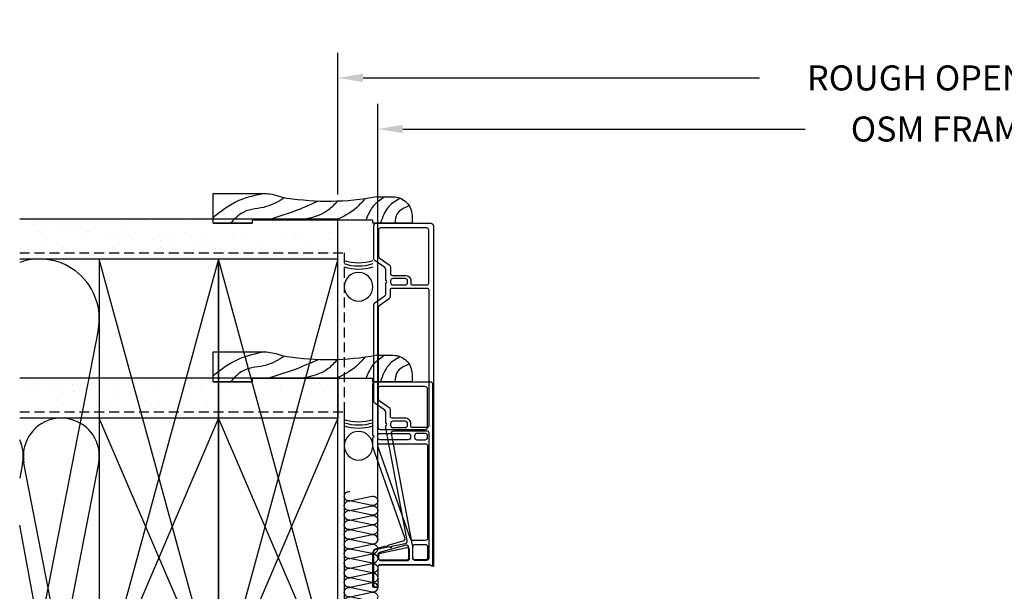
# Model space of a CAD drawing. Extents: x -466 to 18129, y -2227 to 2485.
# Drawn here: x 73 to 387, y 204 to 387 of the extents above; entities that cross this region are included whole.
import ezdxf

# ---------------------------------------------------------------- set-up
doc = ezdxf.new("R2010")
doc.units = 0
doc.header["$MEASUREMENT"] = 0
doc.linetypes.add('HIDDEN2', pattern=[4.7625, 3.175, -1.5875])
doc.layers.get('0').update_dxf_attribs({"linetype": 'CONTINUOUS'})
for name, color, linetype in [('2X4_EXTENSION', 3, 'CONTINUOUS'), ('2X6_EXTENSION', 3, 'CONTINUOUS'), ('DIMENSIONS_OVERALL', 9, 'CONTINUOUS'), ('WALL ASSEMBLY_2X4', 7, 'CONTINUOUS'), ('WALL ASSEMBLY_2X6', 7, 'CONTINUOUS')]:
    doc.layers.add(name, color=color, linetype=linetype)
doc.styles.add('ROMANS', font='romans.shx')
doc.dimstyles.new('OVERALL', dxfattribs={"dimscale": 4, "dimtxt": 2, "dimasz": 2, "dimexe": 2, "dimexo": 2, "dimgap": 2, "dimtad": 0, "dimdec": 1, "dimzin": 4, "dimdsep": 46, "dimtxsty": 'ROMANS', "dimcen": 0, "dimclrd": 256, "dimclre": 256, "dimadec": 0, "dimazin": 0, "dimtfac": 1, "dimtdec": 1, "dimtofl": 0, "dimtmove": 0, "dimatfit": 3, "dimfxl": 1, "dimtolj": 1, "dimtzin": 0, "dimarcsym": 0})
pattern_1 = [(322.5, (3350.841, 1146.445), (-0.314967, -9.634119), [0, -7.6, 0, -8.5, 0, -8.125]), (352.5, (3350.841, 1146.445), (8.848884, -14.11073), [0, -4.1, 0, -6.85, 0, -2.625]), (32.5, (3344.691, 1146.445), (15.57071, -0.028295), [0, -2.5, 0, -9, 0, -11.75]), (42.5, (3344.691, 1146.445), (15.030633, -4.38838), [0, -1.25, 0, -5.9, 0, -6.75])]

# ---------------------------------------------------------------- blocks, each defined once
blk = doc.blocks.new('*D3')
at = {"layer": 'DIMENSIONS_OVERALL', "lineweight": -2, "transparency": 16777216}
for p, q in [((187.07, 220.27), (187.07, 360.07)), ((587.07, 220.27), (587.07, 360.07)), ((195.07, 352.07), (323.45, 352.07)), ((579.07, 352.07), (450.69, 352.07))]:
    blk.add_line(p, q, dxfattribs=at)
at = {"layer": 'DIMENSIONS_OVERALL', "transparency": 16777216}
for points in [[(195.07, 353.4), (195.07, 350.73), (187.07, 352.07)], [(579.07, 353.4), (579.07, 350.73), (587.07, 352.07)]]:
    blk.add_solid(points, dxfattribs=at)
at = {"layer": 'DIMENSIONS_OVERALL', "color": 0, "transparency": 16777216, "insert": (387.07, 352.07), "char_height": 8, "attachment_point": 5, "style": 'ROMANS'}
blk.add_mtext('\\A1;OSM FRAME WIDTH', dxfattribs=at)
blk = doc.blocks.new('*D4')
at = {"layer": 'DIMENSIONS_OVERALL', "lineweight": -2, "transparency": 16777216}
for p, q in [((174.37, 331.14), (174.37, 376.39)), ((599.77, 331.14), (599.77, 376.39)), ((182.37, 368.39), (308.97, 368.39)), ((591.77, 368.39), (465.16, 368.39))]:
    blk.add_line(p, q, dxfattribs=at)
at = {"layer": 'DIMENSIONS_OVERALL', "transparency": 16777216}
for points in [[(182.37, 369.72), (182.37, 367.06), (174.37, 368.39)], [(591.77, 369.72), (591.77, 367.06), (599.77, 368.39)]]:
    blk.add_solid(points, dxfattribs=at)
at = {"layer": 'DIMENSIONS_OVERALL', "color": 0, "transparency": 16777216, "insert": (387.07, 368.39), "char_height": 8, "attachment_point": 5, "style": 'ROMANS'}
blk.add_mtext('\\A1;ROUGH OPENING WIDTH', dxfattribs=at)
blk = doc.blocks.new('WOOD 2.5in. CASING')
at = {"color": 4}
for p, q in [((9.5, -51), (9.5, -34.59)), ((0, -51), (9.5, -51))]:
    blk.add_line(p, q, dxfattribs=at)
blk.add_lwpolyline([(8.43, 1.25), (8.43, 6.5, 0.414214), (2.43, 12.5), (0, 12.5), (0, 0), (1, 0), (1, -38.5), (0, -38.5), (0, -51), (0, -38.5)], format="xyb", dxfattribs=at)
blk.add_arc((-3, -34.59), 12.5, 0, 22.6364, dxfattribs=at)
at = {"color": 1}
for points in [[(5.59, 11.6), (3.01, 7.75), (0, 6.99)], [(8, 8.75), (5.31, 5.08), (0, 2.4)], [(8.43, 3.74), (4.93, -0.28), (1, -2.19)], [(7.78, -2.6), (4.93, -5.25), (1, -11.76)], [(7.01, -11.39), (4.16, -14.24), (1, -23.24)], [(7.02, -17.46), (4.54, -23.24), (1, -33.57)], [(8.1, -28.23), (5.31, -33.95), (3.59, -41.22), (0, -45.43)], [(9.5, -34.52), (7.23, -42.75), (1.86, -51)]]:
    blk.add_spline(points, degree=3, dxfattribs=at)
at = {"color": 4}
blk.add_open_spline([(8.43, 1.25), (6.52, -8.59), (6.6, -19.13), (8.2, -28.98), (8.54, -29.78)], degree=3, knots=[0, 0, 0, 0, 28.625807, 31.218246, 31.218246, 31.218246, 31.218246], dxfattribs=at)
blk = doc.blocks.new('2X4 WALL JAMB DETAIL')
h = blk.add_hatch()
h.set_pattern_fill('AR-SAND', color=9, scale=5, style=0)
h.set_pattern_definition(pattern_1)
h.paths.add_polyline_path([(0, 101.6), (-101.6, 101.6), (-101.6, 114.3), (0, 114.3)])
at = {"color": 9}
for p, q in [((0, 114.3), (-101.6, 114.3)), ((0, 114.3), (0, 101.6)), ((0, 101.6), (-101.6, 101.6))]:
    blk.add_line(p, q, dxfattribs=at)
at = {"color": 1}
for p, q in [((-38.1, 101.6), (-76.2, 12.7)), ((-38.1, 12.7), (-76.2, 101.6)), ((0, 12.7), (-38.1, 101.6)), ((0, 101.6), (-38.1, 12.7)), ((-100.67, 87.16), (-101.6, 82.37)), ((-88.53, 27.06), (-100.24, 87.24)), ((-76.42, 87.16), (-88.1, 27.14)), ((-101.6, 1.66), (-73.18, 12.7)), ((-56.89, 0), (-24.18, 12.7)), ((0, 8.17), (-101.6, 8.17)), ((0, 4.08), (-101.6, 4.08)), ((-7.89, 0), (0, 3.06))]:
    blk.add_line(p, q, dxfattribs=at)
at = {"color": 4}
for p, q in [((0, 12.7), (-101.6, 12.7)), ((0, 0), (0, 12.7)), ((0, 0), (-101.6, 0))]:
    blk.add_line(p, q, dxfattribs=at)
at = {"color": 3, "linetype": 'HIDDEN2'}
blk.add_lwpolyline([(-101.6, 103.55), (2, 103.55), (2, 0)], dxfattribs=at)
at = {"color": 5}
for points in [[(-76.2, 12.7), (-38.1, 12.7), (-38.1, 101.6), (-76.2, 101.6)], [(-38.1, 12.7), (0, 12.7), (0, 101.6), (-38.1, 101.6)]]:
    blk.add_lwpolyline(points, close=True, dxfattribs=at)
at = {"color": 1}
for centre, start, end in [((-88.32, 89.48), 348.9918, 190.6197), ((-112.57, 89.48), 348.9918, 25.2088), ((-100.45, 24.82), 264.535, 10.6197), ((-76.2, 24.82), 168.9918, 270)]:
    blk.add_arc(centre, 12.12, start, end, dxfattribs=at)
blk = doc.blocks.new('2X6 WALL JAMB DETAIL')
h = blk.add_hatch()
h.set_pattern_fill('AR-SAND', color=9, scale=5, style=0)
h.set_pattern_definition(pattern_1)
h.paths.add_polyline_path([(0, 165.1), (0, 152.4), (-101.6, 152.4), (-101.6, 165.1)])
at = {"color": 9}
for p, q in [((0, 165.1), (-101.6, 165.1)), ((0, 152.4), (0, 165.1)), ((0, 152.4), (-101.6, 152.4))]:
    blk.add_line(p, q, dxfattribs=at)
at = {"color": 1}
for p, q in [((-38.1, 12.7), (-76.2, 152.4)), ((-38.1, 152.4), (-76.2, 12.7)), ((0, 152.4), (-38.1, 12.7)), ((0, 12.7), (-38.1, 152.4)), ((-76.55, 129.71), (-94.9, 35.39)), ((-95.58, 35.26), (-101.6, 67.39)), ((-101.6, 1.66), (-73.18, 12.7)), ((-56.89, 0), (-24.18, 12.7)), ((0, 8.17), (-101.6, 8.17)), ((0, 4.08), (-101.6, 4.08)), ((-7.89, 0), (0, 3.06))]:
    blk.add_line(p, q, dxfattribs=at)
at = {"color": 4}
for p, q in [((0, 12.7), (-101.6, 12.7)), ((0, 12.7), (0, 0)), ((0, 0), (-101.6, 0))]:
    blk.add_line(p, q, dxfattribs=at)
at = {"color": 3, "linetype": 'HIDDEN2'}
blk.add_lwpolyline([(-101.6, 154.35), (2, 154.35), (2, 0)], dxfattribs=at)
at = {"color": 5}
for points in [[(-76.2, 12.7), (-38.1, 12.7), (-38.1, 152.4), (-76.2, 152.4)], [(-38.1, 12.7), (0, 12.7), (0, 152.4), (-38.1, 152.4)]]:
    blk.add_lwpolyline(points, close=True, dxfattribs=at)
at = {"color": 1}
for centre, start, end in [((-95.25, 133.35), 348.9918, 109.4712), ((-114.3, 31.75), 311.8103, 10.6197), ((-76.2, 31.75), 168.9918, 270)]:
    blk.add_arc(centre, 19.05, start, end, dxfattribs=at)
blk = doc.blocks.new('ROD & CAULKING 0.5in.', base_point=(-208.94, -103.76))
at = {"color": 2}
blk.add_circle((-217.79, -97.2), 4.56, dxfattribs=at)
for radius, start, end in [(15.9, 163.3192, 196.6808), (14.9, 162.163, 197.837), (13.9, 160.8311, 199.1689)]:
    blk.add_arc((-196.34, -97.2), radius, start, end, dxfattribs=at)
blk = doc.blocks.new('PVC JAMB EXTENSION 4.3125in.')
for points in [[(6.45, 4.54), (7.33, 8.76, -0.407086), (8.22, 9.35), (44.11, 2.54), (44.96, 2.54, -1), (45.72, 2.54), (49.26, 2.54, -0.244735), (49.88, 2.21), (52.1, -0.94, 0.244735), (52.72, -1.27), (83.55, -1.27, 0.244735), (84.17, -0.94), (86.39, 2.21, -0.244735), (87.01, 2.54), (90.55, 2.54, -1), (91.31, 2.54), (94.85, 2.54, -0.244735), (95.48, 2.21), (97.69, -0.94, 0.244735), (98.31, -1.27), (108.81, -1.27, 0.414214), (109.6, -0.48), (109.6, 16.99, 0.414214), (108.81, 17.78), (0, 17.78), (0.38, 16.73), (0.38, 0.76, -0.414214), (-0.38, 0), (-6.73, 0), (-6.73, -1.27), (5.24, -1.27), (6.3, 3.79, -1)], [(2.64, 16.28, 0.414214), (1.88, 15.52), (1.88, 11.91, 0.414214), (2.64, 11.15), (6.67, 11.15, -0.045353), (6.81, 11.13), (42.41, 4.38, 0.468365), (43.31, 5.13), (43.31, 15.77, 0.414214), (42.8, 16.28)], [(45.59, 10.54, -0.414214), (47.37, 8.76), (47.37, 4.55, 0.414214), (47.88, 4.04), (49.97, 4.04, -0.244735), (50.7, 3.66), (52.91, 0.5, 0.244735), (53.43, 0.23), (82.84, 0.23, 0.244735), (83.36, 0.5), (85.57, 3.66, -0.244735), (86.3, 4.04), (88.39, 4.04, 0.414214), (88.9, 4.55), (88.9, 15.77, 0.414214), (88.39, 16.28), (44.83, 16.28, 0.414214), (44.32, 15.77), (44.32, 11.05, 0.414214), (44.83, 10.54)], [(91.19, 10.54), (90.42, 10.54, -0.414214), (89.92, 11.05), (89.92, 15.77, -0.414214), (90.42, 16.28), (107.47, 16.28, -0.414214), (108.1, 15.65), (108.1, 0.86, -0.414214), (107.47, 0.23), (99.03, 0.23, -0.244735), (98.51, 0.5), (96.3, 3.66, 0.244735), (95.57, 4.04), (93.47, 4.04, -0.414214), (92.96, 4.55), (92.96, 8.76, 0.414214)], [(1.88, 0.86), (1.88, 9.5, -0.414214), (2.51, 10.13), (5.31, 10.13, -0.475824), (5.93, 9.37), (4.13, 0.73, -0.355175), (3.51, 0.23), (2.51, 0.23, -0.414214)], [(44.32, 8.76, -0.414214), (45.09, 9.53), (45.59, 9.53, -0.414214), (46.36, 8.76), (46.36, 4.88, -0.394189), (45.59, 4.04), (45.09, 4.04, -0.394189), (44.32, 4.88)], [(89.92, 8.76, -0.414214), (90.68, 9.53), (91.19, 9.53, -0.414214), (91.95, 8.76), (91.95, 4.88, -0.394189), (91.19, 4.04), (90.68, 4.04, -0.394189), (89.92, 4.88)]]:
    blk.add_lwpolyline(points, format="xyb", close=True)
blk = doc.blocks.new('PVC JAMB EXTENSION 2.3125in.')
at = {"color": 0}
for points in [[(0.51, 16.6), (0.51, 0.76, -0.414214), (-0.25, 0), (-6.6, 0), (-6.6, -1.57), (3.88, -1.57, 0.335638), (5.84, -0.1), (6.58, 2.53, -1), (6.79, 3.27), (8.17, 8.15, -0.432741), (9.15, 8.66), (38.23, -1.57), (41.08, -1.57), (41.47, -1.19), (41.85, -1.57), (58.23, -1.57, 0.414214), (58.99, -0.81), (58.99, 16.71, 0.414214), (58.23, 17.48), (0, 17.48), (0.29, 16.97)], [(2.84, 15.9, 0.414214), (2.08, 15.14), (2.08, 11.96, 0.414214), (2.84, 11.2), (6.27, 11.2, 0.414214), (7.03, 11.96), (7.03, 15.14, 0.414214), (6.27, 15.9)], [(8.3, 15.14), (8.3, 11.16, 0.318249), (8.81, 10.45), (38.41, 0.03, 0.517164), (39.18, 0.58), (39.18, 15.14, 0.414214), (38.42, 15.9), (9.07, 15.9, 0.414214)], [(40.45, 12.52), (40.45, 15.14, -0.414214), (41.21, 15.9), (41.72, 15.9, -0.414214), (42.48, 15.14), (42.48, 12.52, -0.414214), (41.72, 11.76), (41.21, 11.76, -0.414214)], [(57.42, 0.76, -0.414214), (56.65, 0), (44.51, 0, -0.414214), (43.75, 0.76), (43.75, 15.14, -0.414214), (44.51, 15.9), (56.65, 15.9, -0.414214), (57.42, 15.14)], [(4.39, 0.55, -0.335638), (3.65, 0), (2.84, 0, -0.414214), (2.08, 0.76), (2.08, 9.17, -0.414214), (2.84, 9.93), (6.03, 9.93, -0.497411), (6.76, 8.96)], [(40.45, 9.73), (40.45, 0.76, 0.414214), (41.21, 0), (41.72, 0, 0.414214), (42.48, 0.76), (42.48, 9.73, 0.414214), (41.72, 10.49), (41.21, 10.49, 0.414214)]]:
    blk.add_lwpolyline(points, format="xyb", close=True, dxfattribs=at)
blk = doc.blocks.new('BATT INSULATION', base_point=(-743.17, -103.76))
at = {"color": 1}
for p, q in [((-743.15, -92.89), (-741.67, -99.94)), ((-741.62, -99.95), (-740.13, -92.88)), ((-740.08, -92.89), (-738.6, -99.94)), ((-738.55, -99.95), (-737.07, -92.88)), ((-737.01, -92.89), (-735.54, -99.94)), ((-735.48, -99.95), (-734, -92.88)), ((-733.95, -92.89), (-732.47, -99.94)), ((-732.41, -99.95), (-730.93, -92.88)), ((-730.88, -92.89), (-729.4, -99.94)), ((-729.35, -99.95), (-727.87, -92.88)), ((-727.81, -92.89), (-726.33, -99.94)), ((-726.28, -99.95), (-724.8, -92.88)), ((-724.74, -92.89), (-723.27, -99.94)), ((-723.21, -99.95), (-721.73, -92.88)), ((-721.68, -92.89), (-720.2, -99.94)), ((-720.15, -99.95), (-718.66, -92.88)), ((-718.61, -92.89), (-717.13, -99.94)), ((-717.08, -99.95), (-715.6, -92.88)), ((-715.54, -92.89), (-714.07, -99.94)), ((-714.01, -99.95), (-712.53, -92.88)), ((-712.48, -92.89), (-711, -99.94)), ((-710.94, -99.95), (-709.46, -92.88)), ((-709.41, -92.89), (-707.93, -99.94)), ((-707.88, -99.95), (-706.4, -92.88)), ((-706.34, -92.89), (-704.87, -99.94)), ((-704.81, -99.95), (-703.33, -92.88)), ((-703.28, -92.89), (-701.8, -99.94)), ((-701.74, -99.95), (-700.26, -92.88)), ((-700.21, -92.89), (-698.73, -99.94)), ((-698.68, -99.95), (-697.2, -92.88)), ((-697.14, -92.89), (-695.66, -99.94)), ((-695.61, -99.95), (-694.13, -92.88)), ((-694.07, -92.89), (-692.6, -99.94)), ((-692.54, -99.95), (-691.06, -92.88)), ((-691.01, -92.89), (-689.53, -99.94)), ((-689.48, -99.95), (-687.99, -92.88)), ((-687.94, -92.89), (-686.46, -99.94)), ((-686.41, -99.95), (-684.93, -92.88)), ((-684.87, -92.89), (-683.4, -99.94)), ((-683.34, -99.95), (-681.86, -92.88)), ((-681.81, -92.89), (-680.33, -99.94)), ((-680.27, -99.95), (-678.79, -92.88)), ((-678.74, -92.89), (-677.26, -99.94)), ((-677.21, -99.95), (-675.73, -92.88)), ((-675.67, -92.89), (-674.19, -99.94)), ((-674.14, -99.95), (-672.66, -92.88)), ((-672.6, -92.89), (-671.13, -99.94)), ((-671.07, -99.95), (-669.59, -92.88)), ((-669.54, -92.89), (-668.06, -99.94)), ((-668.01, -99.95), (-666.52, -92.88))]:
    blk.add_line(p, q, dxfattribs=at)
for centre, start, end in [((-741.64, -92.6), 349.3803, 191.0082), ((-738.57, -92.6), 349.3803, 191.0082), ((-735.51, -92.6), 349.3803, 191.0082), ((-732.44, -92.6), 349.3803, 191.0082), ((-729.37, -92.6), 349.3803, 191.0082), ((-726.31, -92.6), 349.3803, 191.0082), ((-723.24, -92.6), 349.3803, 191.0082), ((-720.17, -92.6), 349.3803, 191.0082), ((-717.1, -92.6), 349.3803, 191.0082), ((-714.04, -92.6), 349.3803, 191.0082), ((-710.97, -92.6), 349.3803, 191.0082), ((-707.9, -92.6), 349.3803, 191.0082), ((-704.84, -92.6), 349.3803, 191.0082), ((-701.77, -92.6), 349.3803, 191.0082), ((-698.7, -92.6), 349.3803, 191.0082), ((-695.64, -92.6), 349.3803, 191.0082), ((-692.57, -92.6), 349.3803, 191.0082), ((-689.5, -92.6), 349.3803, 191.0082), ((-686.43, -92.6), 349.3803, 191.0082), ((-683.37, -92.6), 349.3803, 191.0082), ((-680.3, -92.6), 349.3803, 191.0082), ((-677.23, -92.6), 349.3803, 191.0082), ((-674.17, -92.6), 349.3803, 191.0082), ((-671.1, -92.6), 349.3803, 191.0082), ((-668.03, -92.6), 349.3803, 191.0082), ((-743.17, -100.23), 270, 11.0082), ((-740.11, -100.23), 169.3803, 11.0082), ((-737.04, -100.23), 169.3803, 11.0082), ((-733.97, -100.23), 169.3803, 11.0082), ((-730.91, -100.23), 169.3803, 11.0082), ((-727.84, -100.23), 169.3803, 11.0082), ((-724.77, -100.23), 169.3803, 11.0082), ((-721.71, -100.23), 169.3803, 11.0082), ((-718.64, -100.23), 169.3803, 11.0082), ((-715.57, -100.23), 169.3803, 11.0082), ((-712.5, -100.23), 169.3803, 11.0082), ((-709.44, -100.23), 169.3803, 11.0082), ((-706.37, -100.23), 169.3803, 11.0082), ((-703.3, -100.23), 169.3803, 11.0082), ((-700.24, -100.23), 169.3803, 11.0082), ((-697.17, -100.23), 169.3803, 11.0082), ((-694.1, -100.23), 169.3803, 11.0082), ((-691.04, -100.23), 169.3803, 11.0082), ((-687.97, -100.23), 169.3803, 11.0082), ((-684.9, -100.23), 169.3803, 11.0082), ((-681.83, -100.23), 169.3803, 11.0082), ((-678.77, -100.23), 169.3803, 11.0082), ((-675.7, -100.23), 169.3803, 11.0082), ((-672.63, -100.23), 169.3803, 11.0082), ((-669.57, -100.23), 169.3803, 11.0082), ((-666.5, -100.23), 169.3803, 11.0082)]:
    blk.add_arc(centre, 1.53, start, end, dxfattribs=at)

msp = doc.modelspace()

# ---------------------------------------------------------------- block references
at = {"xscale": -1, "rotation": 270}
msp.add_blockref('BATT INSULATION', (174.37, 158.14), dxfattribs=at)
at = {"layer": '2X4_EXTENSION', "xscale": -1, "rotation": 270}
msp.add_blockref('PVC JAMB EXTENSION 2.3125in.', (187.07, 212.36), dxfattribs=at)
at = {"layer": '2X6_EXTENSION', "xscale": -1, "rotation": 270}
msp.add_blockref('PVC JAMB EXTENSION 4.3125in.', (187.07, 212.36), dxfattribs=at)
at = {"layer": 'WALL ASSEMBLY_2X4', "xscale": -1, "rotation": 270}
for name, p in [('WOOD 2.5in. CASING', (185.5, 271.36)), ('ROD & CAULKING 0.5in.', (174.37, 259.74))]:
    msp.add_blockref(name, p, dxfattribs=at)
at = {"layer": 'WALL ASSEMBLY_2X4'}
msp.add_blockref('2X4 WALL JAMB DETAIL', (174.37, 158.14), dxfattribs=at)
at = {"layer": 'WALL ASSEMBLY_2X6', "xscale": -1, "rotation": 270}
for name, p in [('WOOD 2.5in. CASING', (185.5, 321.97)), ('ROD & CAULKING 0.5in.', (174.37, 310.54))]:
    msp.add_blockref(name, p, dxfattribs=at)
at = {"layer": 'WALL ASSEMBLY_2X6'}
msp.add_blockref('2X6 WALL JAMB DETAIL', (174.37, 158.14), dxfattribs=at)

# ---------------------------------------------------------------- dimensions: what is measured, and where the dimension line sits
at = {"layer": 'DIMENSIONS_OVERALL'}
for base, p1, p2, text, picture, middle in [((599.77, 368.39), (174.37, 323.14), (599.77, 323.14), 'ROUGH OPENING WIDTH', '*D4', (387.07, 368.39)), ((587.07, 352.07), (187.07, 212.27), (587.07, 212.27), 'OSM FRAME WIDTH', '*D3', (387.07, 352.07))]:
    dim = msp.add_linear_dim(base=base, p1=p1, p2=p2, text=text, dimstyle='OVERALL', dxfattribs=at)
    dim.commit()
    dim.dimension.update_dxf_attribs({"geometry": picture, "text_midpoint": middle})

doc.saveas('drawing.dxf')
